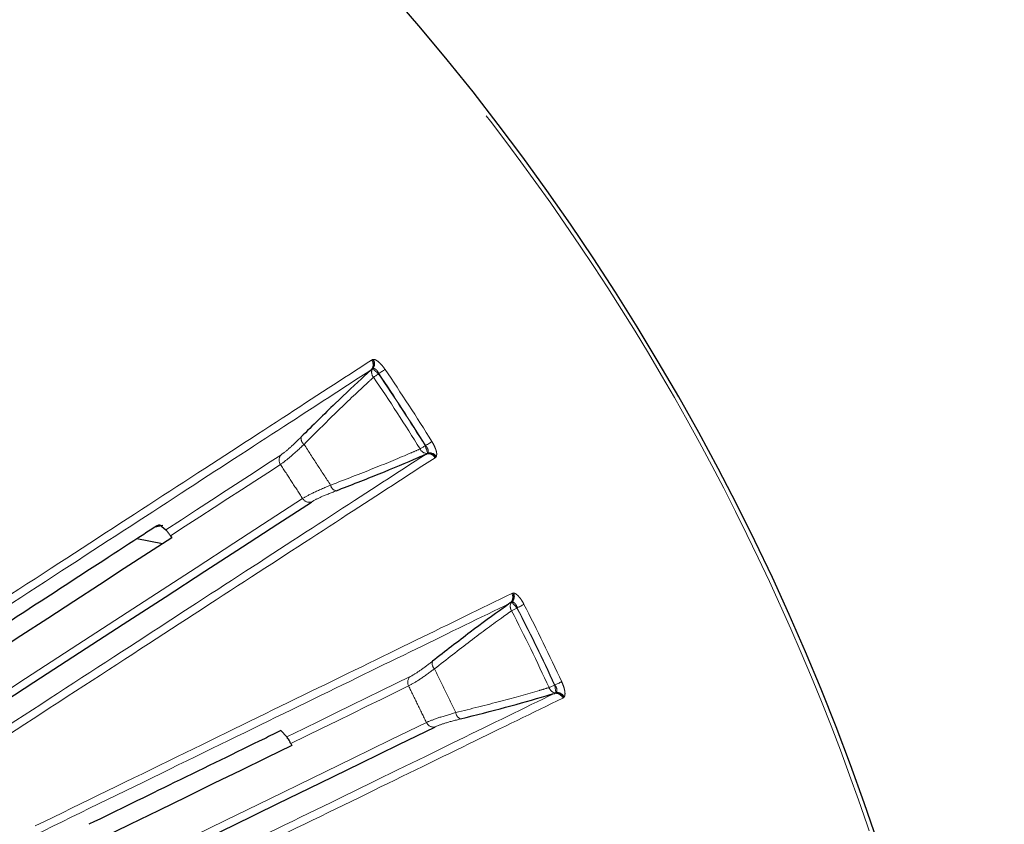
# Model space of a CAD drawing. Units: millimetres. Extents: x 207 to 2007, y 88 to 2868.
# Drawn here: x 1476 to 1553, y 2511 to 2573 of the extents above; entities that cross this region are included whole.
import ezdxf

# ---------------------------------------------------------------- set-up
doc = ezdxf.new("R2010")
doc.units = ezdxf.units.MM
doc.header["$LTSCALE"] = 10
doc.linetypes.add('PHANTOM', pattern=[12.7, 6.35, -1.27, 1.27, -1.27, 1.27, -1.27])

msp = doc.modelspace()

# ---------------------------------------------------------------- linework, layer by layer
at = {"color": 8, "linetype": 'PHANTOM', "lineweight": 18}
for p, q in [((1503.4348, 2546.931164), (1503.497846, 2546.968454)), ((1503.497846, 2546.968454), (1503.574572, 2546.986168)), ((1503.531113, 2546.253245), (1503.492842, 2546.244388)), ((1503.973512, 2545.854061), (1503.990815, 2545.873237)), ((1507.634171, 2540.262969), (1507.609615, 2540.254969)), ((1507.770677, 2539.657078), (1507.794338, 2539.688445)), ((1508.434183, 2539.367167), (1508.374466, 2539.324726)), ((1508.481571, 2539.43005), (1508.434183, 2539.367167)), ((1514.358999, 2528.747109), (1514.426131, 2528.776446)), ((1514.426131, 2528.776446), (1514.504443, 2528.784669)), ((1514.371982, 2528.062513), (1514.3329, 2528.058387)), ((1514.762431, 2527.612386), (1514.781952, 2527.629308)), ((1517.71442, 2521.616852), (1517.689068, 2521.611898)), ((1517.776074, 2520.998841), (1517.803382, 2521.027088)), ((1518.399302, 2520.630223), (1518.334869, 2520.595378)), ((1518.454006, 2520.686871), (1518.399302, 2520.630223))]:
    msp.add_line(p, q, dxfattribs=at)
at = {"color": 7, "linetype": 'Continuous', "lineweight": 25}
for p, q in [((1503.492842, 2546.244388), (1503.411302, 2546.180509)), ((1507.679164, 2539.608584), (1507.770677, 2539.657078)), ((1487.161773, 2534.035205), (1486.552186, 2533.920513)), ((1486.931753, 2534.0864), (1487.39083, 2533.70643)), ((1487.757546, 2533.227646), (1487.854237, 2533.082136)), ((1487.14528, 2532.621746), (1485.146489, 2533.006299)), ((1514.3329, 2528.058387), (1514.244204, 2528.00492)), ((1517.679331, 2520.961858), (1517.776074, 2520.998841)), ((1496.365856, 2518.060038), (1496.822924, 2517.576226)), ((1497.128565, 2517.05631), (1497.206804, 2516.900113))]:
    msp.add_line(p, q, dxfattribs=at)
at = {"color": 8, "linetype": 'PHANTOM', "lineweight": 18, "flags": 128}
for points in [[(1503.973512, 2545.854061), (1503.900487, 2545.919962), (1503.829278, 2545.984214), (1503.761659, 2546.045215), (1503.699321, 2546.101458), (1503.643829, 2546.151544), (1503.596537, 2546.194199), (1503.55866, 2546.228388), (1503.531113, 2546.253245)], [(1503.990815, 2545.873237), (1504.070371, 2545.927114), (1504.148033, 2545.979706), (1504.221969, 2546.029765), (1504.290414, 2546.076107), (1504.351719, 2546.117626), (1504.404447, 2546.153333), (1504.447345, 2546.182381), (1504.479389, 2546.204071)], [(1503.585738, 2545.591503), (1503.624134, 2545.617496), (1503.66644, 2545.646144), (1503.712187, 2545.67711), (1503.760847, 2545.71006), (1503.811887, 2545.744631), (1503.864746, 2545.780422), (1503.918821, 2545.817032), (1503.973512, 2545.854061)], [(1507.212026, 2540.007516), (1507.251395, 2540.03201), (1507.29477, 2540.059009), (1507.341666, 2540.088197), (1507.391558, 2540.119247), (1507.443903, 2540.151825), (1507.498091, 2540.185557), (1507.553533, 2540.220063), (1507.609615, 2540.254969)], [(1507.794338, 2539.688445), (1507.782838, 2539.723724), (1507.767015, 2539.772236), (1507.747269, 2539.832782), (1507.724092, 2539.90386), (1507.698079, 2539.983674), (1507.669844, 2540.070259), (1507.640102, 2540.161445), (1507.609615, 2540.254969)], [(1507.634171, 2540.262969), (1507.715748, 2540.313744), (1507.795376, 2540.3633), (1507.871174, 2540.410481), (1507.941345, 2540.454151), (1508.004211, 2540.493275), (1508.058288, 2540.526924), (1508.102259, 2540.554296), (1508.135116, 2540.574738)], [(1496.359864, 2539.530986), (1495.331641, 2538.863256), (1494.276623, 2538.178129), (1493.194967, 2537.475679), (1492.086742, 2536.755999), (1490.952099, 2536.019146), (1489.79114, 2535.265212), (1488.604008, 2534.494282), (1487.39083, 2533.70643)], [(1487.757546, 2533.227646), (1488.914396, 2533.978907), (1490.047178, 2534.71454), (1491.1558, 2535.43449), (1492.240136, 2536.138663), (1493.300089, 2536.827003), (1494.335547, 2537.499437), (1495.346404, 2538.155898), (1496.33257, 2538.796322)], [(1498.054182, 2536.145256), (1495.451501, 2534.455046), (1492.684508, 2532.658142), (1489.75506, 2530.755739), (1486.665127, 2528.749112), (1483.416754, 2526.639596), (1480.012143, 2524.428613), (1476.453558, 2522.117638), (1472.743359, 2519.708214)], [(1514.762431, 2527.612386), (1514.697988, 2527.686696), (1514.635143, 2527.759144), (1514.575452, 2527.82794), (1514.52045, 2527.891363), (1514.471457, 2527.94783), (1514.429733, 2527.995932), (1514.396282, 2528.03448), (1514.371982, 2528.062513)], [(1514.781952, 2527.629308), (1514.867474, 2527.673089), (1514.950984, 2527.715828), (1515.03045, 2527.756499), (1515.104031, 2527.794161), (1515.169934, 2527.827894), (1515.226628, 2527.856905), (1515.272752, 2527.880514), (1515.307197, 2527.898143)], [(1514.345557, 2527.399048), (1514.386828, 2527.42017), (1514.432304, 2527.443444), (1514.48148, 2527.468608), (1514.533808, 2527.495384), (1514.588691, 2527.523463), (1514.645512, 2527.552548), (1514.703653, 2527.582304), (1514.762431, 2527.612386)], [(1506.434939, 2522.264317), (1505.333017, 2521.726865), (1504.202375, 2521.175419), (1503.043161, 2520.610032), (1501.855489, 2520.030768), (1500.639498, 2519.437693), (1499.395327, 2518.830866), (1498.123096, 2518.210354), (1496.822924, 2517.576226)], [(1517.71442, 2521.616852), (1517.801565, 2521.6573), (1517.88666, 2521.696788), (1517.967652, 2521.734376), (1518.042603, 2521.769166), (1518.10977, 2521.800337), (1518.167536, 2521.827145), (1518.214535, 2521.848957), (1518.249632, 2521.865245)], [(1497.128565, 2517.05631), (1498.36835, 2517.66099), (1499.58234, 2518.253092), (1500.77043, 2518.832566), (1501.932509, 2519.399345), (1503.068438, 2519.95338), (1504.178128, 2520.494613), (1505.261453, 2521.022985), (1506.318328, 2521.538449)], [(1517.264303, 2521.414741), (1517.30635, 2521.434262), (1517.352698, 2521.455771), (1517.402805, 2521.479026), (1517.456106, 2521.503767), (1517.512019, 2521.529722), (1517.569931, 2521.5566), (1517.629161, 2521.584093), (1517.689068, 2521.611898)], [(1517.803382, 2521.027088), (1517.796264, 2521.063502), (1517.786468, 2521.113584), (1517.774256, 2521.17609), (1517.759915, 2521.249455), (1517.743816, 2521.331854), (1517.726342, 2521.421228), (1517.707937, 2521.515361), (1517.689068, 2521.611898)], [(1507.704031, 2518.697333), (1504.91475, 2517.336913), (1501.949404, 2515.890611), (1498.809943, 2514.3594), (1495.498499, 2512.744296), (1492.017259, 2511.046383), (1488.368564, 2509.266798), (1484.554867, 2507.406728), (1480.578701, 2505.467426)]]:
    msp.add_lwpolyline(points, dxfattribs=at)
at = {"color": 7, "linetype": 'Continuous', "lineweight": 25, "flags": 128}
for points in [[(1473.389434, 2519.410838), (1477.104924, 2521.823704), (1480.668604, 2524.137984), (1484.078102, 2526.352129), (1487.331101, 2528.464658), (1490.425455, 2530.474154), (1493.359094, 2532.379277), (1496.130044, 2534.17875), (1498.736445, 2535.871373)], [(1487.854237, 2533.082136), (1486.031654, 2531.898546), (1484.15307, 2530.678579), (1482.218936, 2529.422542), (1480.229717, 2528.130713), (1478.185844, 2526.80342), (1476.087833, 2525.440947), (1473.936164, 2524.043637), (1471.731333, 2522.611808)], [(1481.183723, 2505.093527), (1485.165561, 2507.035605), (1488.984724, 2508.898329), (1492.638627, 2510.680462), (1496.124829, 2512.380801), (1499.441029, 2513.99821), (1502.584959, 2515.531614), (1505.554562, 2516.979984), (1508.347826, 2518.342345)], [(1497.206804, 2516.900113), (1495.253557, 2515.947454), (1493.240301, 2514.965528), (1491.167514, 2513.954559), (1489.035678, 2512.914793), (1486.845299, 2511.846468), (1484.596882, 2510.749841), (1482.290956, 2509.625166), (1479.928064, 2508.47271)]]:
    msp.add_lwpolyline(points, dxfattribs=at)
at = {"color": 7, "linetype": 'Continuous', "lineweight": 25}
msp.add_arc((1360.243609, 2448.534568), 192.5, 348, 170.65739137, dxfattribs=at)
at = {"color": 8, "linetype": 'PHANTOM', "lineweight": 18}
for centre, radius, start, end in [((1360.243609, 2448.534568), 192.159195, 303, 170.64067292), ((1360.243609, 2448.534568), 123.049652, 194.71211847, 123), ((1502.978267, 2546.609994), 0.631233, 324.60614747, 34.60200167), ((1502.996301, 2546.652707), 0.667528, 323.24320113, 29.96994018), ((1502.928068, 2546.571331), 0.621496, 321.03532424, 35.37876436), ((1504.021969, 2545.986623), 0.588573, 154.02694176, 222.16902612), ((1360.243609, 2448.534568), 174.193259, 31.89603898, 34.10396102), ((1360.243609, 2448.534568), 173.109842, 31.89807752, 34.10192248), ((1360.243609, 2448.534568), 173.578138, 31.89807752, 34.10192248), ((1360.243609, 2448.534568), 173.603213, 31.89603898, 34.10396102), ((1498.533754, 2540.837747), 0.600258, 170.50723921, 232.36721227), ((1496.844933, 2539.145126), 0.619823, 141.49864802, 214.24606239), ((1507.750442, 2540.245325), 0.588595, 203.83024696, 271.97014985), ((1507.839647, 2539.008191), 0.621471, 30.61933241, 104.96509948), ((1507.895401, 2539.038307), 0.631216, 31.39893293, 101.39629548), ((1507.941746, 2539.037409), 0.667516, 36.03021813, 102.75788837), ((1500.8144, 2537.325787), 0.600216, 193.63035102, 255.49510049), ((1498.581257, 2536.471514), 0.619881, 211.75732781, 284.49830795), ((1513.812213, 2528.451708), 0.621479, 314.0352974, 28.38015605), ((1513.866738, 2528.483994), 0.631228, 317.60389438, 27.60068544), ((1513.889789, 2528.524185), 0.667571, 316.24545288, 22.96673731), ((1514.826668, 2527.738074), 0.588563, 147.0280183, 215.17130252), ((1360.243609, 2448.534568), 174.193259, 24.89603898, 27.10396102), ((1360.243609, 2448.534568), 173.109842, 24.89807752, 27.10192248), ((1360.243609, 2448.534568), 173.578138, 24.89807752, 27.10192248), ((1360.243609, 2448.534568), 173.603213, 24.89603898, 27.10396102), ((1508.751859, 2523.296401), 0.600227, 163.50565114, 225.36937485), ((1506.869413, 2521.822218), 0.619855, 134.50165078, 207.24515871), ((1517.827669, 2521.585149), 0.588574, 196.82956311, 264.97094946), ((1517.765446, 2520.346362), 0.621491, 23.6203725, 97.96461652), ((1517.824455, 2520.36948), 0.631217, 24.39843201, 94.39593776), ((1517.870336, 2520.3629), 0.667554, 29.03282373, 95.75627973), ((1510.587553, 2519.532691), 0.600239, 186.63104014, 248.49345832), ((1508.266929, 2518.956911), 0.619867, 204.75655566, 277.49890562)]:
    msp.add_arc(centre, radius, start, end, dxfattribs=at)
for points, knots in [([(1503.574572, 2546.986168), (1503.577233, 2546.98614), (1503.631267, 2546.985576), (1503.758854, 2546.946722), (1503.989402, 2546.784311), (1504.243929, 2546.529381), (1504.400935, 2546.312462), (1504.479389, 2546.204071)], [0, 0, 0, 0, 0.012641849, 0.256734612, 0.499503847, 0.749908928, 1, 1, 1, 1]), ([(1468.782155, 2524.427421), (1472.286996, 2526.703499), (1479.296679, 2531.255655), (1488.477945, 2537.218055), (1496.716997, 2542.56856), (1501.195532, 2545.476963), (1503.4348, 2546.931164)], [0, 0, 0, 0, 0.247592136, 0.495184332, 0.747592176, 1, 1, 1, 1]), ([(1503.411302, 2546.180509), (1501.220158, 2544.757439), (1496.83787, 2541.911299), (1488.699132, 2536.625401), (1479.505997, 2530.654662), (1472.374218, 2526.02259), (1468.808329, 2523.706554)], [0, 0, 0, 0, 0.247592478, 0.495184947, 0.747592462, 1, 1, 1, 1]), ([(1503.990815, 2545.873237), (1503.96158, 2545.937058), (1503.909758, 2546.050187), (1503.82791, 2546.147287), (1503.746472, 2546.219172), (1503.64746, 2546.273551), (1503.571254, 2546.260251), (1503.531113, 2546.253245)], [0, 0, 0, 0, 0.253764019, 0.449818716, 0.49790329, 0.735520407, 1, 1, 1, 1]), ([(1498.167237, 2540.362378), (1499.016685, 2541.211389), (1500.739831, 2542.933648), (1502.493357, 2544.59341), (1503.392547, 2545.414987), (1503.585738, 2545.591503)], [0, 0, 0, 0, 0.432900025, 0.878158276, 1, 1, 1, 1]), ([(1497.941715, 2540.936743), (1497.903246, 2540.898346), (1497.567304, 2540.563029), (1496.931921, 2539.958217), (1496.557362, 2539.678485), (1496.359864, 2539.530986)], [0, 0, 0, 0, 0.057609676, 0.503092758, 1, 1, 1, 1]), ([(1496.33257, 2538.796322), (1496.559727, 2538.962455), (1496.990057, 2539.27718), (1497.729786, 2539.948346), (1498.122353, 2540.319897), (1498.167237, 2540.362378)], [0, 0, 0, 0, 0.497542056, 0.942551416, 1, 1, 1, 1]), ([(1500.231088, 2537.184342), (1499.886861, 2537.713854), (1499.198409, 2538.772873), (1498.510961, 2539.832544), (1498.167237, 2540.362378)], [0, 0, 0, 0, 0.50000141, 1, 1, 1, 1]), ([(1507.794338, 2539.688445), (1507.795704, 2539.689934), (1507.822603, 2539.719253), (1507.857958, 2539.791405), (1507.848935, 2539.931319), (1507.800564, 2540.04067), (1507.7334, 2540.151103), (1507.680843, 2540.210353), (1507.634171, 2540.262969)], [0, 0, 0, 0, 0.013441633, 0.264696288, 0.502329021, 0.714233611, 0.746233004, 1, 1, 1, 1]), ([(1508.135116, 2540.574738), (1508.202305, 2540.458879), (1508.336768, 2540.227012), (1508.46501, 2539.89236), (1508.52467, 2539.605108), (1508.4962, 2539.489468), (1508.481571, 2539.43005)], [0, 0, 0, 0, 0.250129601, 0.500580737, 0.743389257, 1, 1, 1, 1]), ([(1473.073896, 2517.138183), (1476.573975, 2519.410845), (1483.574133, 2523.95617), (1492.742834, 2529.909736), (1500.970573, 2535.252362), (1505.442967, 2538.15651), (1507.679164, 2539.608584)], [0, 0, 0, 0, 0.247592174, 0.495184407, 0.747592269, 1, 1, 1, 1]), ([(1508.374466, 2539.324726), (1506.180189, 2537.899749), (1501.791635, 2535.049795), (1493.641235, 2529.756866), (1484.434917, 2523.77822), (1477.292823, 2519.140109), (1473.721776, 2516.821053)], [0, 0, 0, 0, 0.247592463, 0.495184943, 0.747592462, 1, 1, 1, 1]), ([(1507.212026, 2540.007516), (1506.972194, 2539.902816), (1505.88036, 2539.426168), (1503.656679, 2538.500889), (1501.383717, 2537.627328), (1500.231088, 2537.184342)], [0, 0, 0, 0, 0.121841827, 0.554682282, 1, 1, 1, 1]), ([(1496.33257, 2538.796322), (1496.61874, 2538.35398), (1497.19108, 2537.469297), (1497.766482, 2536.586603), (1498.054182, 2536.145256)], [0, 0, 0, 0, 0.50000093, 1, 1, 1, 1]), ([(1500.231088, 2537.184342), (1499.751926, 2536.980016), (1498.785786, 2536.568032), (1498.299362, 2536.286939), (1498.054182, 2536.145256)], [0, 0, 0, 0, 0.49595545, 1, 1, 1, 1]), ([(1498.736445, 2535.871373), (1498.95246, 2535.993454), (1499.381565, 2536.235962), (1500.238515, 2536.575895), (1500.664069, 2536.744702)], [0, 0, 0, 0, 0.503409007, 1, 1, 1, 1]), ([(1477.222138, 2510.634208), (1480.978237, 2512.466186), (1488.490436, 2516.130144), (1498.329906, 2520.929183), (1507.159599, 2525.23572), (1511.959199, 2527.576646), (1514.358999, 2528.747109)], [0, 0, 0, 0, 0.247592229, 0.495184484, 0.747592252, 1, 1, 1, 1]), ([(1514.504443, 2528.784669), (1514.507079, 2528.78432), (1514.56062, 2528.77722), (1514.682541, 2528.723053), (1514.891561, 2528.533768), (1515.113146, 2528.249723), (1515.242542, 2528.015286), (1515.307197, 2527.898143)], [0, 0, 0, 0, 0.01264024, 0.256731394, 0.499501454, 0.749912832, 1, 1, 1, 1]), ([(1514.244204, 2528.00492), (1511.895958, 2526.859489), (1507.199467, 2524.568627), (1498.477215, 2520.313997), (1488.624959, 2515.508124), (1480.981832, 2511.779721), (1477.160269, 2509.91552)], [0, 0, 0, 0, 0.247592526, 0.495184951, 0.747592517, 1, 1, 1, 1]), ([(1514.781952, 2527.629308), (1514.760709, 2527.696216), (1514.723055, 2527.814816), (1514.653674, 2527.92117), (1514.58157, 2528.002447), (1514.489941, 2528.068489), (1514.412679, 2528.064574), (1514.371982, 2528.062513)], [0, 0, 0, 0, 0.253759467, 0.449810726, 0.497904757, 0.735523475, 1, 1, 1, 1]), ([(1508.330179, 2522.869248), (1509.276771, 2523.608405), (1511.196975, 2525.107819), (1513.139652, 2526.541529), (1514.132287, 2527.247392), (1514.345557, 2527.399048)], [0, 0, 0, 0, 0.432900045, 0.878157759, 1, 1, 1, 1]), ([(1508.176332, 2523.466818), (1508.133467, 2523.433394), (1507.759145, 2523.141518), (1507.054817, 2522.618642), (1506.648947, 2522.386645), (1506.434939, 2522.264317)], [0, 0, 0, 0, 0.057611365, 0.503093824, 1, 1, 1, 1]), ([(1506.318328, 2521.538449), (1506.564038, 2521.675663), (1507.029517, 2521.935603), (1507.845542, 2522.511612), (1508.280454, 2522.832554), (1508.330179, 2522.869248)], [0, 0, 0, 0, 0.497540497, 0.9425512, 1, 1, 1, 1]), ([(1509.991329, 2519.463378), (1509.7142, 2520.030892), (1509.159943, 2521.165918), (1508.606767, 2522.301472), (1508.330179, 2522.869248)], [0, 0, 0, 0, 0.500000201, 1, 1, 1, 1]), ([(1518.249632, 2521.865245), (1518.302192, 2521.742059), (1518.407381, 2521.495528), (1518.493918, 2521.147752), (1518.518114, 2520.855369), (1518.475765, 2520.744062), (1518.454006, 2520.686871)], [0, 0, 0, 0, 0.250129394, 0.500582818, 0.74338945, 1, 1, 1, 1]), ([(1480.593552, 2502.876267), (1484.34451, 2504.705437), (1491.846427, 2508.363776), (1501.672331, 2513.155589), (1510.489873, 2517.455676), (1515.282845, 2519.79313), (1517.679331, 2520.961858)], [0, 0, 0, 0, 0.247592241, 0.495184416, 0.747592164, 1, 1, 1, 1]), ([(1506.318328, 2521.538449), (1506.548455, 2521.06453), (1507.008711, 2520.116689), (1507.472258, 2519.170452), (1507.704031, 2518.697333)], [0, 0, 0, 0, 0.499998694, 1, 1, 1, 1]), ([(1517.264303, 2521.414741), (1517.013491, 2521.340052), (1515.871681, 2521.000032), (1513.551842, 2520.352634), (1511.189356, 2519.762592), (1509.991329, 2519.463378)], [0, 0, 0, 0, 0.121842515, 0.554682212, 1, 1, 1, 1]), ([(1517.803382, 2521.027088), (1517.80492, 2521.028399), (1517.835182, 2521.054196), (1517.879106, 2521.121548), (1517.887153, 2521.261485), (1517.852467, 2521.375925), (1517.799286, 2521.493728), (1517.754337, 2521.55894), (1517.71442, 2521.616852)], [0, 0, 0, 0, 0.013451842, 0.264692626, 0.502328378, 0.714236295, 0.746228163, 1, 1, 1, 1]), ([(1518.334869, 2520.595378), (1515.983287, 2519.448437), (1511.280125, 2517.154557), (1502.545421, 2512.894369), (1492.679097, 2508.08226), (1485.025012, 2504.349117), (1481.19797, 2502.482546)], [0, 0, 0, 0, 0.247592554, 0.495185058, 0.747592563, 1, 1, 1, 1]), ([(1509.991329, 2519.463378), (1509.490833, 2519.318972), (1508.481677, 2519.027805), (1507.964641, 2518.808083), (1507.704031, 2518.697333)], [0, 0, 0, 0, 0.49595553, 1, 1, 1, 1]), ([(1508.347826, 2518.342345), (1508.577101, 2518.437192), (1509.032546, 2518.625602), (1509.924542, 2518.858559), (1510.367501, 2518.974243)], [0, 0, 0, 0, 0.503407641, 1, 1, 1, 1])]:
    msp.add_open_spline(points, degree=3, knots=knots, dxfattribs=at)
at = {"color": 7, "linetype": 'Continuous', "lineweight": 25}
for points, knots in [([(1503.411302, 2546.180509), (1503.245729, 2546.029874), (1502.371707, 2545.234711), (1500.611973, 2543.582192), (1498.840183, 2541.826864), (1497.941715, 2540.936743)], [0, 0, 0, 0, 0.10329821, 0.54528578, 1, 1, 1, 1]), ([(1500.664069, 2536.744702), (1501.810469, 2537.190738), (1504.135974, 2538.095533), (1506.367163, 2539.0325), (1507.474208, 2539.518591), (1507.679164, 2539.608584)], [0, 0, 0, 0, 0.442045351, 0.896701751, 1, 1, 1, 1]), ([(1486.66427, 2533.992001), (1486.33588, 2533.778735), (1483.943156, 2532.224829), (1479.596908, 2529.402188), (1475.194257, 2526.542929), (1473.188188, 2525.240107)], [0, 0, 0, 0, 0.079693112, 0.580661789, 1, 1, 1, 1]), ([(1486.66427, 2533.992001), (1486.755958, 2534.043797), (1486.878977, 2534.113291), (1486.921041, 2534.091859), (1486.931753, 2534.0864)], [0, 0, 0, 0, 0.745319181, 1, 1, 1, 1]), ([(1487.757546, 2533.227646), (1487.739851, 2533.254004), (1487.699687, 2533.313832), (1487.631213, 2533.411595), (1487.537802, 2533.539222), (1487.446767, 2533.652836), (1487.410514, 2533.687571), (1487.39083, 2533.70643)], [0, 0, 0, 0, 0.070095927, 0.159102902, 0.308934843, 0.624784551, 1, 1, 1, 1]), ([(1514.244204, 2528.00492), (1514.061506, 2527.875587), (1513.097088, 2527.192874), (1511.149096, 2525.76711), (1509.176586, 2524.240803), (1508.176332, 2523.466818)], [0, 0, 0, 0, 0.103298433, 0.545285578, 1, 1, 1, 1]), ([(1510.367501, 2518.974243), (1511.559716, 2519.277247), (1513.978155, 2519.891898), (1516.306893, 2520.549967), (1517.464933, 2520.897513), (1517.679331, 2520.961858)], [0, 0, 0, 0, 0.442045612, 0.896701036, 1, 1, 1, 1]), ([(1496.365856, 2518.060038), (1495.937953, 2517.851324), (1493.302801, 2516.565998), (1488.476505, 2514.211951), (1483.653253, 2511.859341), (1481.40379, 2510.762134)], [0, 0, 0, 0, 0.093750693, 0.577344571, 1, 1, 1, 1]), ([(1497.128565, 2517.05631), (1497.118333, 2517.076568), (1497.091848, 2517.129008), (1497.043157, 2517.221685), (1496.973765, 2517.348062), (1496.881844, 2517.502671), (1496.846435, 2517.546875), (1496.822924, 2517.576226)], [0, 0, 0, 0, 0.050151726, 0.129821879, 0.255446998, 0.505622493, 1, 1, 1, 1])]:
    msp.add_open_spline(points, degree=3, knots=knots, dxfattribs=at)

doc.saveas('drawing.dxf')
